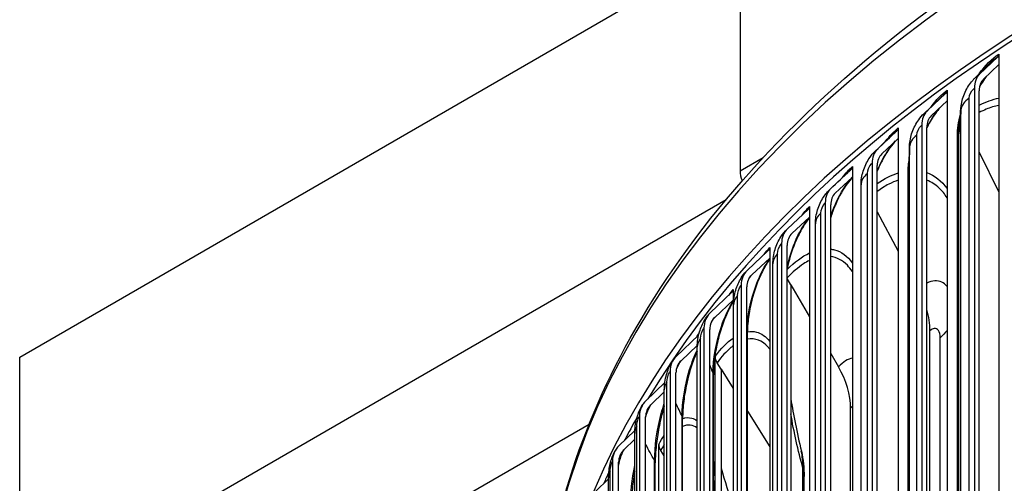
# Model space of a CAD drawing. Units: inches. Extents: x -6.1 to 67.6, y 1.4 to 46.5.
# Drawn here: x -2.5 to 1.3, y 38.1 to 39.9 of the extents above; entities that cross this region are included whole.
import ezdxf

# ---------------------------------------------------------------- set-up
doc = ezdxf.new("R2010")
doc.units = ezdxf.units.IN
doc.header["$LTSCALE"] = 4
doc.header["$MEASUREMENT"] = 0
doc.layers.add('Visible (ANSI)', color=7, linetype='Continuous')
doc.layers.add('Visible Narrow (ANSI)', color=7, linetype='Continuous')

msp = doc.modelspace()

# ---------------------------------------------------------------- linework, layer by layer
at = {"layer": 'Visible (ANSI)'}
for p, q in [((-2.5272, 38.5552), (7.3723, 44.2707)), ((0.2606, 39.9923), (0.2606, 39.2752)), ((1.1869, 39.6489), (1.2582, 39.7165)), ((1.262, 39.7269), (1.262, 39.6859)), ((1.262, 39.6859), (1.2021, 39.6291)), ((1.262, 39.6859), (1.262, 36.3385)), ((1.1672, 39.5944), (1.1672, 36.5244)), ((0.984, 39.5067), (1.058, 39.5763)), ((1.0619, 39.5867), (1.0619, 39.5458)), ((1.1861, 36.515), (1.1861, 39.585)), ((1.0619, 39.5458), (0.9998, 39.4874)), ((1.0619, 39.5458), (1.0619, 36.1984)), ((0.8728, 39.4415), (0.8728, 39.4006)), ((0.9635, 39.4518), (0.9635, 36.3818)), ((0.9831, 36.3728), (0.9831, 39.4429)), ((0.7923, 39.3595), (0.8688, 39.431)), ((0.8728, 39.4006), (0.8086, 39.3406)), ((0.8728, 39.4006), (0.8728, 36.0532)), ((1.1861, 39.3481), (1.262, 39.193)), ((0.6951, 39.2917), (0.6951, 39.2507)), ((0.7711, 39.3041), (0.7711, 36.234)), ((0.7914, 36.2256), (0.7914, 39.2956)), ((0.9152, 36.2751), (0.9152, 39.2962)), ((0.6121, 39.2076), (0.6909, 39.281)), ((0.6951, 39.2507), (0.6289, 39.189)), ((0.6951, 39.2507), (0.6951, 35.9033)), ((0.7285, 36.1996), (0.7285, 39.2206)), ((-2.5272, 37.5861), (0.2068, 39.1645)), ((0.5291, 39.1374), (0.5291, 39.0964)), ((0.5902, 39.1515), (0.5902, 36.0815)), ((0.6112, 36.0736), (0.6112, 39.1436)), ((0.4438, 39.0511), (0.5249, 39.1266)), ((0.5291, 39.0964), (0.461, 39.033)), ((0.5291, 39.0964), (0.5291, 35.749)), ((0.7914, 39.1164), (0.8728, 38.9646)), ((0.5521, 36.0494), (0.5521, 39.0704)), ((0.3752, 38.9789), (0.3752, 38.938)), ((0.4213, 38.9945), (0.4213, 35.9245)), ((0.4428, 35.9171), (0.4428, 38.9871)), ((0.2877, 38.8904), (0.3708, 38.9681)), ((0.3752, 38.938), (0.3054, 38.8728)), ((0.3752, 38.938), (0.3752, 35.5906)), ((0.3875, 35.8948), (0.3875, 38.9159)), ((0.2647, 38.8333), (0.2647, 35.7632)), ((0.2868, 35.7565), (0.2868, 38.8265)), ((0.4567, 38.8348), (0.4428, 38.8586)), ((0.4567, 38.8348), (0.5291, 38.7103)), ((0.4567, 38.8348), (0.4567, 35.8664)), ((0.1442, 38.726), (0.2292, 38.8058)), ((0.2337, 38.8167), (0.2337, 38.7758)), ((0.2337, 38.7758), (0.1623, 38.7088)), ((0.2337, 38.7758), (0.2337, 35.4284)), ((0.2349, 35.7362), (0.2349, 38.7572)), ((0.0135, 38.5579), (0.1001, 38.6398)), ((0.1207, 38.6682), (0.1207, 35.5981)), ((0.1432, 35.5919), (0.1432, 38.662)), ((0.2891, 35.7365), (0.2891, 38.6523)), ((0.9953, 36.3221), (0.9953, 38.6568)), ((0.0949, 38.6007), (0.032, 38.5412)), ((0.0948, 35.5738), (0.0948, 38.5948)), ((0.6112, 38.5693), (0.6414, 38.5173)), ((-2.5272, 37.5861), (-2.5272, 38.5552)), ((0.1641, 35.532), (0.1641, 38.5577)), ((0.1871, 38.5087), (0.1716, 38.5334)), ((-0.0105, 38.4995), (-0.0105, 35.4295)), ((0.0125, 35.4239), (0.0125, 38.4939)), ((0.1571, 35.543), (0.1571, 38.4867)), ((0.1871, 38.5087), (0.2337, 38.4344)), ((0.1871, 38.5087), (0.1871, 35.4977)), ((-0.1041, 38.3867), (-0.0307, 38.4567)), ((-0.0327, 38.4207), (-0.0853, 38.3705)), ((-0.0327, 35.4079), (-0.0327, 38.429)), ((0.2891, 38.346), (0.3752, 38.2086)), ((0.6883, 36.0958), (0.6883, 38.3577)), ((-1.5542, 37.5861), (-0.3237, 38.2965)), ((-0.1285, 38.3277), (-0.1285, 35.2577)), ((-0.1051, 35.2527), (-0.1051, 38.3227)), ((0.0381, 35.3583), (0.0381, 38.3179)), ((-0.2083, 38.2127), (-0.1469, 38.2719)), ((-0.1473, 35.239), (-0.1473, 38.26)), ((-0.1473, 38.2374), (-0.1892, 38.1969)), ((-0.0545, 35.1538), (-0.0545, 38.2177)), ((-0.0327, 38.173), (-0.0467, 38.1939)), ((-0.2332, 38.153), (-0.2332, 35.083)), ((-0.2094, 35.0786), (-0.2094, 38.1486)), ((-0.0678, 35.1722), (-0.0678, 38.1462)), ((-0.2991, 38.0361), (-0.2487, 38.0853)), ((-0.2487, 35.0673), (-0.2487, 38.0883)), ((0.5084, 35.8482), (0.5084, 38.0936))]:
    msp.add_line(p, q, dxfattribs=at)
for centre, major_axis, ratio, start_param, end_param in [((6.6104, 37.0489), (-7.125, 0), 0.57735, 3.366563, 6.085209), ((6.6104, 37.0489), (-7.1, 0), 0.57735, 3.501037, 5.948888), ((1.243, 39.7363), (0.0139, -0.0208), 0.618333, 0.105318, 0.745688), ((1.2669, 39.5448), (-0.0733, 0.1095), 0.618333, 0.105318, 0.745688), ((1.2669, 39.5448), (-0.0594, 0.0887), 0.618333, 0.105318, 0.745688), ((1.0422, 39.5956), (0.0148, -0.0202), 0.641467, 0.078439, 0.71881), ((1.067, 39.4047), (-0.0779, 0.1062), 0.641467, 0.078439, 0.71881), ((1.067, 39.4047), (-0.0631, 0.0861), 0.641467, 0.078439, 0.71881), ((0.8525, 39.45), (0.0157, -0.0195), 0.663327, 0.049201, 0.689572), ((0.8781, 39.2597), (-0.0826, 0.1026), 0.663327, 0.049201, 0.689572), ((0.8781, 39.2597), (-0.0669, 0.0832), 0.663327, 0.049201, 0.689572), ((0.6741, 39.2995), (0.0166, -0.0187), 0.683871, 0.017459, 0.65783), ((0.3172, 39.2425), (0.04, -0.0693), 0.57735, 3.926991, 4.469253), ((0.7006, 39.11), (-0.0873, 0.0986), 0.683871, 0.017459, 0.65783), ((0.7006, 39.11), (-0.0707, 0.0799), 0.683871, 0.017459, 0.65783), ((0.5076, 39.1447), (0.0175, -0.0179), 0.703058, 6.266256, 6.906626), ((0.5347, 38.9558), (-0.0921, 0.0942), 0.703058, 6.266256, 6.906626), ((0.5347, 38.9558), (-0.0746, 0.0763), 0.703058, 6.266256, 6.906626), ((0.3531, 38.9857), (0.0184, -0.0169), 0.72085, 6.229089, 6.869459), ((0.381, 38.7975), (-0.0969, 0.0893), 0.72085, 6.229089, 6.869459), ((0.381, 38.7975), (-0.0785, 0.0723), 0.72085, 6.229089, 6.869459), ((0.2111, 38.8229), (0.0193, -0.0159), 0.737212, 6.189031, 6.829401), ((0.2396, 38.6355), (-0.1016, 0.0838), 0.737212, 6.189031, 6.829401), ((0.7242, 38.7594), (0.2143, -0.2432), 0.683007, 0.659261, 0.960149), ((0.2396, 38.6355), (-0.0824, 0.0679), 0.737212, 6.189031, 6.829401), ((0.1108, 38.4699), (-0.1063, 0.0778), 0.752111, 6.145998, 6.786369), ((0.1108, 38.4699), (-0.0861, 0.063), 0.752111, 6.145998, 6.786369), ((0.2101, 38.5464), (-0.0403, 0.0296), 0.751912, 0.503809, 1.084438), ((0.4023, 38.4458), (0.2381, -0.22), 0.720359, 0.587381, 1.168011), ((-0.005, 38.3012), (-0.1108, 0.0712), 0.765517, 6.099948, 6.740318), ((-0.005, 38.3012), (-0.0898, 0.0577), 0.765517, 6.099948, 6.740318), ((6.6104, 37.0489), (-7.1, 0), 0.57735, 5.967105, 5.989998), ((-0.0069, 38.2089), (-0.0437, 0.0243), 0.777412, 0.408045, 0.988675), ((-0.1077, 38.1297), (-0.1151, 0.064), 0.777405, 6.050892, 6.691263), ((-0.1077, 38.1297), (-0.0933, 0.0519), 0.777405, 6.050892, 6.691263), ((6.6104, 37.0489), (-7.1, 0), 0.57735, 6.021348, 6.032057)]:
    msp.add_ellipse(centre, major_axis=major_axis, ratio=ratio, start_param=start_param, end_param=end_param, dxfattribs=at)
for points, knots in [([(-0.5119, 37.453), (-0.493, 37.8533), (-0.3747, 38.2511), (0.0708, 39.0506), (0.4207, 39.4472), (1.318, 40.1599), (1.8683, 40.4746), (3.1108, 40.9869), (3.803, 41.1843), (5.258, 41.4423), (6.0205, 41.5029), (7.5396, 41.4819), (8.296, 41.4003), (9.7273, 41.1026), (10.4019, 40.8866), (11.6018, 40.3404), (12.1268, 40.0101), (12.9716, 39.2669), (13.292, 38.8539), (13.6402, 38.0952), (13.7221, 37.7597), (13.7339, 37.423)], [3.954217, 3.954217, 3.954217, 3.954217, 4.238272, 4.238272, 4.555549, 4.555549, 4.877531, 4.877531, 5.19983, 5.19983, 5.521726, 5.521726, 5.843473, 5.843473, 6.165421, 6.165421, 6.487768, 6.487768, 6.809447, 6.809447, 7.048371, 7.048371, 7.048371, 7.048371]), ([(1.1164, 39.5267), (1.1186, 39.5448), (1.1238, 39.5629), (1.1388, 39.596), (1.1488, 39.6116), (1.1633, 39.6281), (1.166, 39.631), (1.1688, 39.6338)], [0, 0, 0, 0, 0.139964, 0.139964, 0.2776332, 0.2776332, 0.3081537, 0.3081537, 0.3081537, 0.3081537]), ([(1.2151, 39.6415), (1.2107, 39.6359), (1.2063, 39.63), (1.1971, 39.6168), (1.1923, 39.6093), (1.1877, 39.6016)], [0.1028857, 0.1028857, 0.1028857, 0.1028857, 0.161491, 0.161491, 0.2305657, 0.2305657, 0.2305657, 0.2305657]), ([(1.0343, 39.5199), (1.0283, 39.5129), (1.0224, 39.5054), (1.0054, 39.4816), (0.9946, 39.4638), (0.9845, 39.4439), (0.9838, 39.4425), (0.9831, 39.4412)], [0.0781602, 0.0781602, 0.0781602, 0.0781602, 0.1588849, 0.1588849, 0.3189356, 0.3189356, 0.3304769, 0.3304769, 0.3304769, 0.3304769]), ([(0.9164, 39.3717), (0.917, 39.3897), (0.9206, 39.4078), (0.9326, 39.442), (0.9411, 39.4584), (0.9579, 39.4816), (0.9649, 39.4897), (0.9725, 39.497)], [0, 0, 0, 0, 0.1385124, 0.1385124, 0.2758907, 0.2758907, 0.3575175, 0.3575175, 0.3575175, 0.3575175]), ([(0.8629, 39.3914), (0.8554, 39.3833), (0.8479, 39.3742), (0.8298, 39.3494), (0.8194, 39.3324), (0.8033, 39.3015), (0.797, 39.2878), (0.7914, 39.2739)], [0.0490794, 0.0490794, 0.0490794, 0.0490794, 0.1557046, 0.1557046, 0.3135564, 0.3135564, 0.427455, 0.427455, 0.427455, 0.427455]), ([(0.7285, 39.2206), (0.7285, 39.2386), (0.7315, 39.2569), (0.7423, 39.2915), (0.7502, 39.3082), (0.7675, 39.3344), (0.7763, 39.3449), (0.7861, 39.3541)], [0, 0, 0, 0, 0.1387901, 0.1387901, 0.2760552, 0.2760552, 0.3798586, 0.3798586, 0.3798586, 0.3798586]), ([(0.6951, 39.2502), (0.6883, 39.2429), (0.6813, 39.2345), (0.6644, 39.2114), (0.6545, 39.1954), (0.6359, 39.1599), (0.627, 39.1399), (0.6166, 39.1113), (0.6137, 39.103), (0.6112, 39.0947)], [0.0468387, 0.0468387, 0.0468387, 0.0468387, 0.151813, 0.151813, 0.3068631, 0.3068631, 0.4720421, 0.4720421, 0.5385096, 0.5385096, 0.5385096, 0.5385096]), ([(0.5521, 39.0704), (0.5521, 39.0887), (0.5551, 39.1073), (0.5659, 39.1421), (0.5736, 39.1587), (0.591, 39.1854), (0.6, 39.1963), (0.6102, 39.2058)], [0, 0, 0, 0, 0.1409825, 0.1409825, 0.2777077, 0.2777077, 0.3853349, 0.3853349, 0.3853349, 0.3853349]), ([(0.5291, 39.0943), (0.5247, 39.0889), (0.5202, 39.0831), (0.5065, 39.0635), (0.4973, 39.0479), (0.4797, 39.0131), (0.4712, 38.9932), (0.4564, 38.9518), (0.45, 38.9297), (0.4444, 38.9046), (0.4436, 38.901), (0.4428, 38.8973)], [0.0756342, 0.0756342, 0.0756342, 0.0756342, 0.1487019, 0.1487019, 0.3017909, 0.3017909, 0.4668233, 0.4668233, 0.6381462, 0.6381462, 0.6673251, 0.6673251, 0.6673251, 0.6673251]), ([(0.3875, 38.9159), (0.3875, 38.9344), (0.3906, 38.9534), (0.4013, 38.9884), (0.4087, 39.0049), (0.4252, 39.0307), (0.4334, 39.0409), (0.4427, 39.05)], [0, 0, 0, 0, 0.1435079, 0.1435079, 0.2787496, 0.2787496, 0.3791409, 0.3791409, 0.3791409, 0.3791409]), ([(0.3752, 38.9337), (0.372, 38.9293), (0.3688, 38.9245), (0.357, 38.9061), (0.3486, 38.8904), (0.3323, 38.8553), (0.3244, 38.8351), (0.3106, 38.793), (0.3046, 38.7706), (0.2954, 38.7268), (0.2922, 38.7049), (0.2895, 38.6734), (0.2891, 38.6625), (0.2891, 38.6523)], [0.0897072, 0.0897072, 0.0897072, 0.0897072, 0.1472835, 0.1472835, 0.3000797, 0.3000797, 0.4661233, 0.4661233, 0.6390301, 0.6390301, 0.8138868, 0.8138868, 0.9134412, 0.9134412, 0.9134412, 0.9134412]), ([(0.2349, 38.7572), (0.2349, 38.7762), (0.2381, 38.7955), (0.2486, 38.8306), (0.2558, 38.8467), (0.2704, 38.8704), (0.2769, 38.879), (0.2841, 38.8868)], [0, 0, 0, 0, 0.1464115, 0.1464115, 0.2790006, 0.2790006, 0.3614874, 0.3614874, 0.3614874, 0.3614874]), ([(0.2337, 38.7687), (0.2317, 38.7654), (0.2296, 38.762), (0.2198, 38.745), (0.2121, 38.7292), (0.1971, 38.6936), (0.1899, 38.6731), (0.1771, 38.6304), (0.1716, 38.6076), (0.1631, 38.563), (0.1601, 38.5407), (0.1576, 38.5085), (0.1571, 38.4972), (0.1571, 38.4867)], [0.1065532, 0.1065532, 0.1065532, 0.1065532, 0.1462039, 0.1462039, 0.2990501, 0.2990501, 0.4663728, 0.4663728, 0.6410366, 0.6410366, 0.8179798, 0.8179798, 0.92016, 0.92016, 0.92016, 0.92016]), ([(0.0948, 38.5948), (0.0948, 38.6141), (0.0979, 38.634), (0.1084, 38.669), (0.1151, 38.6847), (0.1279, 38.706), (0.1327, 38.7129), (0.138, 38.7193)], [0, 0, 0, 0, 0.1497162, 0.1497162, 0.2783204, 0.2783204, 0.3428859, 0.3428859, 0.3428859, 0.3428859]), ([(0.0948, 38.5788), (0.0903, 38.569), (0.0859, 38.5583), (0.0745, 38.5283), (0.0679, 38.5075), (0.0563, 38.464), (0.0513, 38.4408), (0.0435, 38.3955), (0.0408, 38.3728), (0.0385, 38.34), (0.0381, 38.3285), (0.0381, 38.3179)], [0.1998388, 0.1998388, 0.1998388, 0.1998388, 0.2989962, 0.2989962, 0.4679303, 0.4679303, 0.6445503, 0.6445503, 0.8236916, 0.8236916, 0.9270903, 0.9270903, 0.9270903, 0.9270903]), ([(-0.0327, 38.429), (-0.0327, 38.4487), (-0.0295, 38.4692), (-0.0194, 38.504), (-0.0132, 38.5189), (-0.0023, 38.5378), (0.001, 38.5429), (0.0045, 38.5477)], [0, 0, 0, 0, 0.1533647, 0.1533647, 0.276555, 0.276555, 0.3233031, 0.3233031, 0.3233031, 0.3233031]), ([(-0.1473, 38.26), (-0.1473, 38.27), (-0.1465, 38.28), (-0.1426, 38.307), (-0.1383, 38.3242), (-0.1278, 38.3513), (-0.1224, 38.3623), (-0.1158, 38.3725)], [0, 0, 0, 0, 0.0773476, 0.0773476, 0.2086924, 0.2086924, 0.303224, 0.303224, 0.303224, 0.303224]), ([(-0.0327, 38.3667), (-0.0376, 38.3508), (-0.0422, 38.3339), (-0.0516, 38.2941), (-0.0561, 38.2705), (-0.063, 38.2244), (-0.0655, 38.2013), (-0.0674, 38.1683), (-0.0678, 38.1568), (-0.0678, 38.1462)], [0.3355818, 0.3355818, 0.3355818, 0.3355818, 0.4711957, 0.4711957, 0.6499951, 0.6499951, 0.8314507, 0.8314507, 0.9342245, 0.9342245, 0.9342245, 0.9342245]), ([(-0.2487, 38.0883), (-0.2487, 38.0984), (-0.248, 38.1085), (-0.2444, 38.1345), (-0.2407, 38.1504), (-0.2321, 38.175), (-0.228, 38.1846), (-0.2229, 38.1938)], [0, 0, 0, 0, 0.0784635, 0.0784635, 0.2000469, 0.2000469, 0.2819818, 0.2819818, 0.2819818, 0.2819818]), ([(-0.1473, 38.1135), (-0.1496, 38.1001), (-0.1516, 38.0867), (-0.1563, 38.0498), (-0.1584, 38.0264), (-0.1601, 37.9934), (-0.1604, 37.9823), (-0.1604, 37.9719)], [0.5548863, 0.5548863, 0.5548863, 0.5548863, 0.6578153, 0.6578153, 0.8417039, 0.8417039, 0.9415526, 0.9415526, 0.9415526, 0.9415526])]:
    msp.add_open_spline(points, degree=3, knots=knots, dxfattribs=at)
for points in [[(1.1688, 39.6338), (1.186, 39.6509), (1.2036, 39.6684), (1.2216, 39.6863)], [(0.9725, 39.497), (0.9929, 39.5166), (1.0136, 39.5365), (1.0346, 39.5565)], [(1.108, 39.4395), (1.1103, 39.4707), (1.1131, 39.5), (1.1164, 39.5267)], [(0.7861, 39.3541), (0.8093, 39.376), (0.8326, 39.3979), (0.8561, 39.42)], [(0.9152, 39.2962), (0.9152, 39.3225), (0.9156, 39.3477), (0.9164, 39.3717)], [(0.6102, 39.2058), (0.6358, 39.2297), (0.6614, 39.2536), (0.687, 39.2775)], [(0.4567, 38.3935), (0.4672, 38.3321), (0.4808, 38.264), (0.4976, 38.1913)], [(0.4976, 38.1913), (0.505, 38.1592), (0.5084, 38.1263), (0.5084, 38.0936)], [(0.1871, 38.1262), (0.2012, 38.0772), (0.2168, 38.026), (0.2337, 37.9734)], [(0.1594, 38.0351), (0.1594, 38.0576), (0.1586, 38.0791), (0.1571, 38.0992)]]:
    msp.add_open_spline(points, degree=3, dxfattribs=at)
at = {"layer": 'Visible Narrow (ANSI)'}
for p, q in [((1.1472, 36.5355), (1.1472, 39.5565)), ((1.1154, 36.4905), (1.1154, 39.5115)), ((0.9446, 36.3924), (0.9446, 39.4134)), ((1.1018, 36.3905), (1.1018, 39.4116)), ((1.1073, 36.3991), (1.1073, 39.4201)), ((0.9163, 36.3465), (0.9163, 39.3676)), ((0.2606, 39.2752), (0.3502, 39.3269)), ((0.7533, 36.2442), (0.7533, 39.2652)), ((0.9104, 36.2464), (0.9104, 39.2674)), ((0.5736, 36.0912), (0.5736, 39.1122)), ((0.4058, 35.9337), (0.4058, 38.9548)), ((0.2504, 35.7721), (0.2504, 38.7932)), ((0.2882, 35.7406), (0.2882, 38.6576)), ((0.1076, 35.6067), (0.1076, 38.6277)), ((1.0351, 36.3849), (1.0351, 38.6303)), ((0.1558, 35.5454), (0.1558, 38.4933)), ((-0.0224, 35.4377), (-0.0224, 38.4588)), ((0.0362, 35.361), (0.0362, 38.3257)), ((-0.1391, 35.2656), (-0.1391, 38.2866)), ((-0.0703, 35.1757), (-0.0703, 38.1552)), ((-0.2425, 35.0906), (-0.2425, 38.1117)), ((0.504, 35.8802), (0.504, 38.1256))]:
    msp.add_line(p, q, dxfattribs=at)
msp.add_ellipse((6.6104, 37.3377), major_axis=(-7.125, 0), ratio=0.57735, start_param=3.162348, end_param=6.255056, dxfattribs=at)
for points in [[(1.1851, 39.6499), (1.2084, 39.682), (1.235, 39.7088), (1.262, 39.7269)], [(1.2216, 39.6862), (1.2335, 39.698), (1.2458, 39.7082), (1.2582, 39.7165)], [(1.1688, 39.6338), (1.1747, 39.6397), (1.1808, 39.6448), (1.1869, 39.6489)], [(1.1878, 39.6022), (1.1962, 39.616), (1.2052, 39.629), (1.2148, 39.6411)], [(1.0001, 39.5233), (1.0193, 39.5492), (1.0405, 39.571), (1.0619, 39.5867)], [(1.0346, 39.5565), (1.0423, 39.5639), (1.0501, 39.5705), (1.058, 39.5763)], [(1.1472, 39.5565), (1.1286, 39.544), (1.1172, 39.5279), (1.1154, 39.5115)], [(1.1861, 39.5298), (1.2117, 39.5424), (1.2372, 39.5514), (1.262, 39.5565)], [(1.1154, 39.5115), (1.1154, 39.5164), (1.1158, 39.5215), (1.1164, 39.5267)], [(0.9725, 39.497), (0.9763, 39.5006), (0.9802, 39.5039), (0.984, 39.5067)], [(1.1018, 39.4116), (1.1018, 39.4372), (1.1057, 39.4656), (1.113, 39.4947)], [(1.1154, 39.5115), (1.1121, 39.4809), (1.1094, 39.4504), (1.1073, 39.4201)], [(0.8239, 39.3895), (0.8394, 39.4103), (0.856, 39.428), (0.8728, 39.4415)], [(1.1073, 39.4201), (1.1073, 39.4264), (1.1075, 39.4329), (1.108, 39.4395)], [(0.8561, 39.4199), (0.8603, 39.4239), (0.8645, 39.4276), (0.8688, 39.431)], [(0.9446, 39.4134), (0.927, 39.4004), (0.9169, 39.384), (0.9163, 39.3676)], [(1.1073, 39.4201), (1.1071, 39.417), (1.1051, 39.414), (1.1018, 39.4116)], [(0.7861, 39.3541), (0.7881, 39.3561), (0.7902, 39.3579), (0.7923, 39.3595)], [(0.9163, 39.3676), (0.9156, 39.3437), (0.9152, 39.3199), (0.9152, 39.2962)], [(0.9163, 39.3676), (0.9163, 39.3689), (0.9164, 39.3703), (0.9164, 39.3717)], [(0.9104, 39.2674), (0.9104, 39.285), (0.9121, 39.3039), (0.9155, 39.3235)], [(0.6573, 39.2496), (0.6694, 39.266), (0.6822, 39.2802), (0.6951, 39.2917)], [(0.687, 39.2775), (0.6883, 39.2787), (0.6896, 39.2799), (0.6909, 39.281)], [(0.7533, 39.2652), (0.7373, 39.2522), (0.7285, 39.2364), (0.7285, 39.2206)], [(0.7914, 39.2258), (0.8187, 39.245), (0.8461, 39.259), (0.8728, 39.2675)], [(0.9152, 39.2747), (0.9148, 39.2721), (0.9131, 39.2695), (0.9104, 39.2674)], [(0.9831, 39.2687), (1.0135, 39.2579), (1.0402, 39.2369), (1.0617, 39.2073)], [(0.6102, 39.2058), (0.6108, 39.2064), (0.6114, 39.207), (0.6121, 39.2076)], [(0.5008, 39.104), (0.51, 39.1167), (0.5195, 39.128), (0.5291, 39.1374)], [(0.5736, 39.1122), (0.5597, 39.0998), (0.5522, 39.0851), (0.5521, 39.0704)], [(0.4567, 39.0284), (0.4581, 39.03), (0.4596, 39.0316), (0.461, 39.033)], [(0.354, 38.9523), (0.361, 38.9622), (0.3681, 38.9712), (0.3752, 38.9789)], [(0.4058, 38.9548), (0.3939, 38.943), (0.3876, 38.9294), (0.3875, 38.9159)], [(0.4428, 38.8936), (0.4715, 38.9229), (0.5007, 38.9445), (0.5291, 38.9579)], [(0.2941, 38.8579), (0.2978, 38.8636), (0.3016, 38.8687), (0.3054, 38.8728)], [(0.2178, 38.7949), (0.223, 38.8029), (0.2283, 38.8102), (0.2337, 38.8167)], [(0.2504, 38.7932), (0.2403, 38.7821), (0.235, 38.7696), (0.235, 38.7572)], [(0.1464, 38.6831), (0.1514, 38.6933), (0.1568, 38.7021), (0.1623, 38.7088)], [(0.0928, 38.6328), (0.0958, 38.6378), (0.0988, 38.6425), (0.1019, 38.6469)], [(0.2882, 38.6576), (0.2877, 38.6592), (0.2872, 38.6607), (0.2868, 38.6622)], [(0.2891, 38.6523), (0.2891, 38.6541), (0.2888, 38.6559), (0.2882, 38.6576)], [(1.0618, 38.6584), (1.0544, 38.6486), (1.0455, 38.6391), (1.0351, 38.6303)], [(0.1076, 38.6277), (0.0992, 38.6174), (0.0949, 38.6061), (0.0948, 38.5948)], [(0.1641, 38.5577), (0.1869, 38.5888), (0.2105, 38.6128), (0.2337, 38.6291)], [(0.1558, 38.4933), (0.1516, 38.504), (0.1474, 38.5147), (0.1432, 38.5254)], [(0.6951, 38.5511), (0.6783, 38.5486), (0.6597, 38.5371), (0.6414, 38.5173)], [(0.1571, 38.4867), (0.1571, 38.4889), (0.1567, 38.4911), (0.1558, 38.4933)], [(-0.0224, 38.4588), (-0.0292, 38.4493), (-0.0326, 38.4391), (-0.0327, 38.429)], [(0.0362, 38.3257), (0.0282, 38.3425), (0.0202, 38.3593), (0.0125, 38.3762)], [(0.504, 38.1256), (0.4848, 38.1948), (0.469, 38.2651), (0.4567, 38.3364)], [(0.6951, 38.3638), (0.6928, 38.3622), (0.6905, 38.3602), (0.6883, 38.3577)], [(0.0381, 38.3179), (0.0381, 38.3205), (0.0375, 38.3232), (0.0362, 38.3257)], [(0.0948, 38.2809), (0.0778, 38.2938), (0.0584, 38.296), (0.0381, 38.2875)], [(-0.1391, 38.2866), (-0.1445, 38.2781), (-0.1472, 38.2691), (-0.1472, 38.26)], [(-0.0703, 38.1552), (-0.0822, 38.1762), (-0.0938, 38.1972), (-0.1051, 38.2184)], [(-0.0545, 38.2177), (-0.0473, 38.2306), (-0.0401, 38.2424), (-0.0327, 38.253)], [(-0.0327, 38.2174), (-0.0374, 38.2101), (-0.0421, 38.2022), (-0.0467, 38.1939)], [(0.504, 38.1256), (0.504, 38.1506), (0.5017, 38.1728), (0.4974, 38.191)], [(-0.0678, 38.1462), (-0.0678, 38.1492), (-0.0687, 38.1523), (-0.0703, 38.1552)], [(0.1571, 38.1522), (0.1612, 38.1203), (0.1633, 38.0847), (0.1633, 38.0463)], [(-0.2425, 38.1117), (-0.2466, 38.1041), (-0.2487, 38.0962), (-0.2487, 38.0883)], [(-0.1636, 37.9822), (-0.1636, 38.0268), (-0.1577, 38.083), (-0.1473, 38.1363)], [(0.5083, 38.0936), (0.5084, 38.1043), (0.5069, 38.115), (0.504, 38.1256)]]:
    msp.add_open_spline(points, degree=3, dxfattribs=at)
for points, knots in [([(1.1472, 39.5565), (1.1472, 39.5683), (1.1551, 39.5846), (1.1646, 39.5925), (1.1654, 39.5932), (1.1663, 39.5939), (1.1672, 39.5944)], [1.570796, 1.570796, 1.570796, 1.570796, 3.012916, 3.012916, 3.012916, 3.141593, 3.141593, 3.141593, 3.141593]), ([(0.9832, 39.4421), (0.9847, 39.4452), (0.9863, 39.4482), (0.9879, 39.4513), (1.0013, 39.4766), (1.017, 39.4998), (1.0339, 39.5193)], [2.4016351, 2.4016351, 2.4016351, 2.4016351, 2.4490086, 2.4490086, 2.4490086, 2.8425563, 2.8425563, 2.8425563, 2.8425563]), ([(1.2619, 39.5284), (1.2457, 39.5251), (1.2292, 39.5201), (1.2125, 39.5133), (1.2037, 39.5097), (1.1949, 39.5057), (1.1861, 39.5012)], [2.7813166, 2.7813166, 2.7813166, 2.7813166, 2.9164059, 2.9164059, 2.9164059, 2.9874621, 2.9874621, 2.9874621, 2.9874621]), ([(0.9446, 39.4134), (0.9446, 39.4252), (0.9521, 39.4417), (0.9611, 39.4498), (0.9619, 39.4505), (0.9627, 39.4512), (0.9635, 39.4518)], [1.570796, 1.570796, 1.570796, 1.570796, 3.012916, 3.012916, 3.012916, 3.141593, 3.141593, 3.141593, 3.141593]), ([(0.7914, 39.2756), (0.7954, 39.2854), (0.7997, 39.2949), (0.8042, 39.3043), (0.8207, 39.3378), (0.841, 39.3679), (0.8625, 39.3909)], [2.3056932, 2.3056932, 2.3056932, 2.3056932, 2.4490086, 2.4490086, 2.4490086, 2.9637819, 2.9637819, 2.9637819, 2.9637819]), ([(0.7533, 39.2652), (0.7533, 39.277), (0.7603, 39.2937), (0.7688, 39.302), (0.7695, 39.3028), (0.7703, 39.3034), (0.7711, 39.3041)], [1.570796, 1.570796, 1.570796, 1.570796, 3.012916, 3.012916, 3.012916, 3.141593, 3.141593, 3.141593, 3.141593]), ([(0.6113, 39.0979), (0.6171, 39.1166), (0.6241, 39.1351), (0.6321, 39.1527), (0.6497, 39.1914), (0.6718, 39.2257), (0.6951, 39.2503)], [2.1814977, 2.1814977, 2.1814977, 2.1814977, 2.4490086, 2.4490086, 2.4490086, 3.0359934, 3.0359934, 3.0359934, 3.0359934]), ([(0.8728, 39.239), (0.8606, 39.2351), (0.8483, 39.23), (0.8359, 39.2236), (0.8211, 39.216), (0.8062, 39.2067), (0.7914, 39.1958)], [2.8033274, 2.8033274, 2.8033274, 2.8033274, 2.9164059, 2.9164059, 2.9164059, 3.0514, 3.0514, 3.0514, 3.0514]), ([(1.0618, 39.1707), (1.0526, 39.1854), (1.0422, 39.1982), (1.0308, 39.2089), (1.0164, 39.2223), (1.0004, 39.2323), (0.9831, 39.2389)], [2.0911384, 2.0911384, 2.0911384, 2.0911384, 2.2440232, 2.2440232, 2.2440232, 2.435795, 2.435795, 2.435795, 2.435795]), ([(0.5736, 39.1122), (0.5736, 39.124), (0.5801, 39.1409), (0.5881, 39.1494), (0.5888, 39.1502), (0.5895, 39.1509), (0.5902, 39.1515)], [1.570796, 1.570796, 1.570796, 1.570796, 3.012916, 3.012916, 3.012916, 3.141593, 3.141593, 3.141593, 3.141593]), ([(0.443, 38.9035), (0.4496, 38.9348), (0.4594, 38.967), (0.4719, 38.9969), (0.4878, 39.0352), (0.5079, 39.0695), (0.5291, 39.0945)], [2.000626, 2.000626, 2.000626, 2.000626, 2.449009, 2.449009, 2.449009, 3.024838, 3.024838, 3.024838, 3.024838]), ([(0.4058, 38.9548), (0.4058, 38.9665), (0.4119, 38.9836), (0.4193, 38.9923), (0.42, 38.9931), (0.4206, 38.9938), (0.4213, 38.9945)], [1.570796, 1.570796, 1.570796, 1.570796, 3.012916, 3.012916, 3.012916, 3.141593, 3.141593, 3.141593, 3.141593]), ([(0.695, 38.8863), (0.689, 38.8953), (0.6825, 38.9033), (0.6756, 38.9103), (0.6569, 38.9292), (0.635, 38.9405), (0.6111, 38.944)], [2.1383608, 2.1383608, 2.1383608, 2.1383608, 2.2440232, 2.2440232, 2.2440232, 2.5288688, 2.5288688, 2.5288688, 2.5288688]), ([(0.6112, 38.9731), (0.6159, 38.9724), (0.6206, 38.9714), (0.6253, 38.9702), (0.6518, 38.9629), (0.6754, 38.9456), (0.6949, 38.9196)], [-2.533035, -2.533035, -2.533035, -2.533035, -2.478884, -2.478884, -2.478884, -2.1679441, -2.1679441, -2.1679441, -2.1679441]), ([(0.2882, 38.6576), (0.2882, 38.7102), (0.3014, 38.7779), (0.3238, 38.837), (0.3381, 38.8749), (0.3562, 38.909), (0.3752, 38.9344)], [1.570796, 1.570796, 1.570796, 1.570796, 2.449009, 2.449009, 2.449009, 3.011817, 3.011817, 3.011817, 3.011817]), ([(0.5291, 38.9289), (0.5214, 38.9251), (0.5136, 38.9207), (0.5058, 38.9156), (0.4848, 38.902), (0.4637, 38.8837), (0.4428, 38.8614)], [2.8340912, 2.8340912, 2.8340912, 2.8340912, 2.9164059, 2.9164059, 2.9164059, 3.1380457, 3.1380457, 3.1380457, 3.1380457]), ([(0.2504, 38.7932), (0.2504, 38.8049), (0.256, 38.8221), (0.2628, 38.8311), (0.2635, 38.8319), (0.2641, 38.8326), (0.2647, 38.8333)], [1.570796, 1.570796, 1.570796, 1.570796, 3.012916, 3.012916, 3.012916, 3.141593, 3.141593, 3.141593, 3.141593]), ([(1.0618, 38.8283), (1.0557, 38.8357), (1.0487, 38.8414), (1.0409, 38.845), (1.0242, 38.8527), (1.0042, 38.8511), (0.9831, 38.8409)], [2.1987889, 2.1987889, 2.1987889, 2.1987889, 2.4224023, 2.4224023, 2.4224023, 2.9004039, 2.9004039, 2.9004039, 2.9004039]), ([(0.1558, 38.4933), (0.1558, 38.5459), (0.1678, 38.6139), (0.1882, 38.6736), (0.2009, 38.7108), (0.2168, 38.7445), (0.2337, 38.77)], [1.570796, 1.570796, 1.570796, 1.570796, 2.449009, 2.449009, 2.449009, 2.996347, 2.996347, 2.996347, 2.996347]), ([(0.1076, 38.6277), (0.1076, 38.6395), (0.1127, 38.6568), (0.119, 38.6659), (0.1195, 38.6667), (0.1201, 38.6675), (0.1207, 38.6682)], [1.570796, 1.570796, 1.570796, 1.570796, 3.012916, 3.012916, 3.012916, 3.141593, 3.141593, 3.141593, 3.141593]), ([(0.2891, 38.6535), (0.3011, 38.6555), (0.3128, 38.655), (0.324, 38.652), (0.3429, 38.647), (0.3602, 38.6347), (0.3751, 38.616)], [-2.6328896, -2.6328896, -2.6328896, -2.6328896, -2.478884, -2.478884, -2.478884, -2.2172558, -2.2172558, -2.2172558, -2.2172558]), ([(1.0351, 38.6303), (1.0351, 38.6538), (1.0253, 38.6683), (1.0113, 38.6656), (1.0063, 38.6647), (1.0008, 38.6616), (0.9953, 38.6568)], [1.570796, 1.570796, 1.570796, 1.570796, 2.726121, 2.726121, 2.726121, 3.141593, 3.141593, 3.141593, 3.141593]), ([(0.2337, 38.5988), (0.2308, 38.5966), (0.2278, 38.5943), (0.2249, 38.5918), (0.207, 38.5769), (0.1891, 38.5573), (0.1716, 38.5334)], [2.879208, 2.879208, 2.879208, 2.879208, 2.9164059, 2.9164059, 2.9164059, 3.1415927, 3.1415927, 3.1415927, 3.1415927]), ([(0.3752, 38.586), (0.3729, 38.589), (0.3706, 38.5919), (0.3682, 38.5946), (0.346, 38.6196), (0.3186, 38.6296), (0.289, 38.6245)], [2.200933, 2.200933, 2.200933, 2.200933, 2.2440232, 2.2440232, 2.2440232, 2.640357, 2.640357, 2.640357, 2.640357]), ([(0.0362, 38.3257), (0.0362, 38.3783), (0.0469, 38.4466), (0.0653, 38.5068), (0.0738, 38.5346), (0.0839, 38.5606), (0.0948, 38.5827)], [1.570796, 1.570796, 1.570796, 1.570796, 2.449009, 2.449009, 2.449009, 2.855267, 2.855267, 2.855267, 2.855267]), ([(0.0133, 38.5048), (0.0138, 38.5061), (0.0144, 38.5075), (0.0149, 38.5088), (0.0201, 38.5218), (0.026, 38.5331), (0.032, 38.5412)], [2.6072021, 2.6072021, 2.6072021, 2.6072021, 2.6562204, 2.6562204, 2.6562204, 3.1415927, 3.1415927, 3.1415927, 3.1415927]), ([(-0.0224, 38.4588), (-0.0224, 38.4705), (-0.0177, 38.488), (-0.012, 38.4972), (-0.0115, 38.4981), (-0.011, 38.4988), (-0.0105, 38.4995)], [1.570796, 1.570796, 1.570796, 1.570796, 3.012916, 3.012916, 3.012916, 3.141593, 3.141593, 3.141593, 3.141593]), ([(-0.1051, 38.3236), (-0.1036, 38.3284), (-0.1021, 38.3331), (-0.1005, 38.3376), (-0.0959, 38.3508), (-0.0906, 38.3622), (-0.0853, 38.3705)], [2.4900614, 2.4900614, 2.4900614, 2.4900614, 2.6562204, 2.6562204, 2.6562204, 3.1415927, 3.1415927, 3.1415927, 3.1415927]), ([(-0.0703, 38.1552), (-0.0703, 38.2078), (-0.0609, 38.2764), (-0.0446, 38.337), (-0.0409, 38.3506), (-0.0369, 38.3637), (-0.0327, 38.3761)], [1.570796, 1.570796, 1.570796, 1.570796, 2.449009, 2.449009, 2.449009, 2.645297, 2.645297, 2.645297, 2.645297]), ([(-0.1391, 38.2866), (-0.1391, 38.2984), (-0.135, 38.316), (-0.1299, 38.3254), (-0.1294, 38.3262), (-0.129, 38.327), (-0.1285, 38.3277)], [1.570796, 1.570796, 1.570796, 1.570796, 3.012916, 3.012916, 3.012916, 3.141593, 3.141593, 3.141593, 3.141593]), ([(0.0381, 38.3172), (0.0503, 38.3217), (0.0621, 38.3226), (0.0733, 38.3195), (0.0808, 38.3175), (0.0879, 38.3138), (0.0947, 38.3084)], [-2.6691766, -2.6691766, -2.6691766, -2.6691766, -2.478884, -2.478884, -2.478884, -2.3518905, -2.3518905, -2.3518905, -2.3518905]), ([(-0.2093, 38.138), (-0.2074, 38.1469), (-0.2051, 38.1556), (-0.2027, 38.1637), (-0.1986, 38.177), (-0.1939, 38.1885), (-0.1892, 38.1969)], [2.3613546, 2.3613546, 2.3613546, 2.3613546, 2.6562204, 2.6562204, 2.6562204, 3.1415927, 3.1415927, 3.1415927, 3.1415927]), ([(-0.2425, 38.1117), (-0.2425, 38.1234), (-0.2388, 38.1411), (-0.2344, 38.1506), (-0.234, 38.1515), (-0.2336, 38.1523), (-0.2332, 38.153)], [1.570796, 1.570796, 1.570796, 1.570796, 3.012916, 3.012916, 3.012916, 3.141593, 3.141593, 3.141593, 3.141593])]:
    msp.add_open_spline(points, degree=3, knots=knots, dxfattribs=at)

doc.saveas('drawing.dxf')
